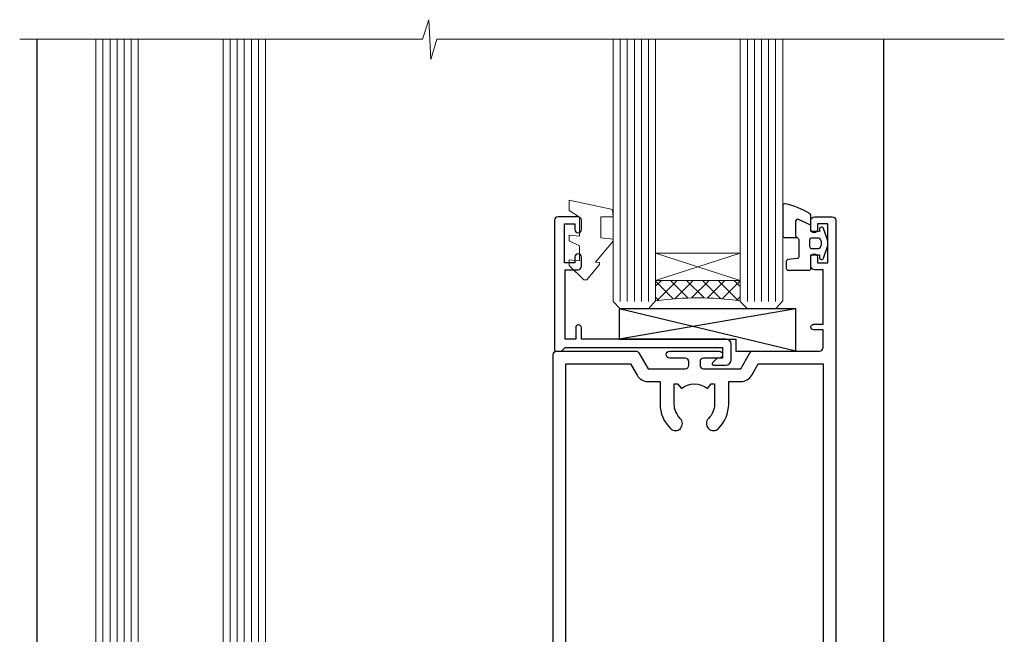
# Model space of a CAD drawing. Extents: x 0 to 210229, y -403 to 1146.
# Drawn here: x 9142 to 9282, y 279 to 366 of the extents above; entities that cross this region are included whole.
import ezdxf

# ---------------------------------------------------------------- set-up
doc = ezdxf.new("R2010")
doc.units = 0
doc.header["$LTSCALE"] = 3
doc.header["$MEASUREMENT"] = 0
doc.layers.get('0').update_dxf_attribs({"linetype": 'CONTINUOUS'})
doc.layers.add('Aluminium Systems Ltd Joinery Detail', color=7, linetype='CONTINUOUS')

# ---------------------------------------------------------------- blocks, each defined once
blk = doc.blocks.new('A762-21692')
at = {"flags": 128}
for points in [[(118.6660321712984, 18.99999963917002), (123.4171758934094, 18.99999963917047, 0.1989123673788268), (123.5585972496458, 19.05857828293255), (123.9000179999834, 19.39999903326974), (130.1000049999834, 19.39999903326974), (130.4414263865507, 19.05857850025534, 0.1989120425159821), (130.5828475660123, 19.0000000332701), (131.8999999999828, 19.00000003326862, 0.9999999999999999), (131.8999999999828, 20.19999803326867), (119.9999989999828, 20.19999803326867), (119.9999989999846, 39.59999803327013), (123.2999979571864, 39.59999803327007, 0.9999999999999999), (123.299997957187, 41.00000011886571), (119.9999990000126, 41.00000011886696), (119.9999990000144, 68.49999963927984, 0.414213562373095), (119.4999990000144, 68.99999963927984), (116.5000000000166, 68.99999963927984, 0.414213562373095), (116.0000000000166, 68.49999963927984), (116.0000000000166, 66.90000363927992, 0.9999999999999999), (116.9999980000159, 66.90000363927992), (116.9999980000159, 68.00000163927778), (118.4999990000144, 68.00000163927778), (118.4999990000126, 60.3000166392785), (116.9999980000159, 60.3000166392785), (116.9999980000159, 61.40001363927966, 0.9999999999999999), (115.9999980000159, 61.40001363927966), (115.999998000018, 58.15137249369671, 1.001507643109843), (116.8999959574185, 58.15001663927977), (116.8999959574087, 58.90001663928068), (118.4999990000126, 58.90001663928068), (118.4999990000126, 45.90000704260181), (116.8999959574087, 45.90000704260181), (116.899995957418, 46.65000704260545, 1.001507643109857), (115.9999980000257, 46.64865118818123), (115.9999980000141, 45.40000704260181, 0.4142135623736278), (116.4999980000141, 44.9000070426009), (117.4999990000108, 44.90000704260272, -0.4142135623735279), (117.9999990000115, 44.40000704260272), (117.9999990000097, 30.79999963927547), (68.50000000001967, 30.79999963927549), (68.50000000002018, 44.90000704260365), (70.500000000022, 44.90000704260171, 0.4142135623741606), (71.00000000002211, 45.40000704260365), (71.00000000001586, 46.64865118818125, 1.001507643109851), (70.1000020426199, 46.65000704260547), (70.10000204262923, 45.90000704260183), (68.50000000001836, 45.90000704260183), (68.50000000001836, 58.90001663928069), (70.10000204262559, 58.90001663928069), (70.10000204261945, 58.15001663927978, 1.001507643110861), (71.00000000001631, 58.15137249369582), (71.00000000001654, 61.40001363927877, 0.9999999999999999), (70.00000000001654, 61.40001363927877), (70.00000000001654, 60.30001663927851), (68.50000000001836, 60.30001663927851), (68.50000000001654, 68.0000016392778), (70.00000000001654, 68.0000016392778), (70.00000000001677, 66.90000463927936, 0.9999999999999999), (71.00000000001631, 66.90000463927936), (71.00000000001654, 68.49999963926984, 0.414213562373095), (70.50000000001654, 68.99999963926984), (37.00000000010203, 68.99999963926984, 0.414213562373095), (36.50000000010203, 68.49999963926984), (36.50000000010203, 67.19999963927421, 0.9999999999999999), (37.40000000009621, 67.19999963927421), (37.40000000009621, 67.99999963926984), (38.90000000009621, 67.99999963926984), (38.90000000009621, 62.49999963926984), (37.40000000009621, 62.49999963926984), (37.40000000009621, 63.29999963927276, 0.9999999999999999), (36.50000000010203, 63.29999963927276), (36.50000000010203, 61.99999963926984, 0.414213562373095), (37.00000000010203, 61.49999963926984), (38.90000000009621, 61.49999963926984), (38.90000000009621, 53.79999963927276), (36.90000000010349, 53.79999963927276, 0.9999999999999999), (36.90000000010349, 52.99999963926984), (38.90000000009621, 52.99999963926984), (38.90000000009621, 49.99999963926984), (28.28867540872324, 49.99999963926905, 0.267949192432259), (27.85566270683057, 49.74999963926973), (26.55662460115144, 47.49999963926984), (22.00000027412915, 47.49999963926986), (22.00000027412915, 48.99999963926986), (23.50000027412915, 48.99999963926986, 0.9999999999999999), (23.50000027412915, 49.99999963926986), (0.5000000000147224, 49.99999963926986, 0.414213562373095), (1.472244548494928e-11, 49.49999963926986), (1.56319401867222e-13, 0.5000000000000178, 0.4142135623730617), (0.5000000000001563, 1.77635683940025e-14), (6.39999999999911, 2.451372438372346e-13, 0.414213562373095), (6.89999999999911, 0.5000000000002451), (6.89999999999911, 3.84999999999879, 0.1952598447288612), (5.923584905658956, 6.254969379115455, 0.9999999999999999), (4.776415094338674, 5.139621261263773, -0.1952598447288648), (5.299999999999088, 3.84999999999879), (5.299999999999088, 2.000000000000245), (5.002334317677921, 2.000000000000245), (4.639157077919762, 2.43281778022892, -0.3639702342664413), (2.260842922080244, 2.432817780229829), (1.897665682321346, 2.000000000000245), (1.600000000000179, 2.000000000000245), (1.600000000000293, 3.84999999999879, -0.1952598447288679), (2.123584905662469, 5.139621261263773, 0.6408245487452099), (1.599998588845025, 6.495731379691978), (1.599998588854014, 19.46078016422895), (2.373203669605395, 20.80001064876878, 0.4142135623690321), (2.299998588845703, 21.07321572952539), (1.599998588852195, 21.47736091795948), (1.599998588855833, 29.00001072535021), (7.949999999998504, 29.00001072535118), (7.949999999998731, 24.00001072534635, 0.4142135623720295), (8.449999999996685, 23.50001072534657), (14.34999999999598, 23.50001072534987, 0.4142135623730784), (14.84999999999575, 24.00001072534998), (14.84999999999575, 25.00001072534998, 0.414213562373095), (14.34999999999575, 25.50001072534998), (14.04573129132171, 25.50001072534919, 0.6408239254472202), (12.68962126126217, 26.02359563101142, -0.1952598447288604), (11.39999999999718, 25.50001072535089), (9.54999999999864, 25.50001072535089), (9.54999999999864, 25.79767640767206), (9.982817780227315, 26.16085364743028, -0.3639702342664486), (9.982817780228281, 28.53916780326974), (9.54999999999864, 28.90234504302864), (9.54999999999864, 29.2000107253498), (11.39999999999718, 29.20001072534975, -0.1952598447288628), (12.68962126126217, 28.67642581968757, 0.5542191990959308), (14.00722952786787, 29.00001072535203), (38.59999999999449, 29.00001072535202), (38.59999999999449, 21.59281988573867), (37.69999999999725, 21.07320464347038, 0.4142135623809478), (37.62679491924449, 20.79999956271002), (38.66602541381961, 18.99999954531836), (39.50000005514191, 18.99999963730102, 0.4142135300680742), (39.99999999999379, 19.49999963730102), (39.99999999999379, 29.00001072535202), (56.54999999999853, 29.00001072535759), (56.5499999999987, 24.00001072534633, 0.4142135623720295), (57.04999999999666, 23.50001072534656), (62.94999999999601, 23.50001072534986, 0.414213562373095), (63.44999999999573, 24.00001072534997), (63.44999999999573, 25.00001072534997, 0.414213562373095), (62.94999999999573, 25.50001072534997), (62.64573129132174, 25.50001072534917, 0.6408239254472202), (61.2896212612622, 26.02359563101141, -0.1952598447288604), (59.99999999999721, 25.50001072535088), (58.14999999999867, 25.50001072535088), (58.14999999999867, 25.79767640767205), (58.58281778022734, 26.16085364743026, -0.3639702342664486), (58.58281778022831, 28.53916780326972), (58.14999999999867, 28.90234504302862), (58.14999999999867, 29.20001072534979), (59.99999999999721, 29.20001072534973, -0.1952598447288628), (61.2896212612622, 28.67642581968756, 0.5542192105843267), (62.6072295366568, 29.00001075206774), (79.99999899998352, 29.00001036250194), (79.9999989999835, 19.49999963729374, 0.4142135300680742), (80.49999894483538, 18.99999963729374), (81.33397358615763, 18.99999954531109), (82.37320408073411, 20.79999956270195, 0.4142135623810405), (82.299998999978, 21.07320464346174), (81.39999899998276, 21.59281988573173), (81.39999899998276, 29.00001072534474), (105.992770472128, 29.00001072534745, 0.5542191990939959), (107.3103787387322, 28.67642581968754, -0.1952598447288625), (108.5999999999972, 29.20001072534801), (110.4499999999957, 29.20001072534977), (110.4499999999957, 28.90234504302861), (110.0171822197661, 28.53916780326971, -0.3639702342664353), (110.017182219767, 26.16085364743025), (110.4499999999957, 25.79767640767203), (110.4499999999957, 25.50001072535087), (108.5999999999972, 25.50001072535087, -0.1952598447288625), (107.3103787387322, 26.02359563101139, 0.6408239254472079), (105.9542687086726, 25.50001072534916), (105.6499999999993, 25.50001072534961, 0.4142135623730784), (105.1499999999987, 25.00001072534996), (105.1499999999987, 24.00001072534996, 0.414213562373095), (105.6499999999987, 23.50001072534996), (111.5499999999956, 23.50001072534677, 0.4142135623720462), (112.0499999999957, 24.00001072534632), (112.0499999999958, 29.00001072534751), (118.4000004111199, 29.00001072534655), (118.4000004111235, 21.4773609179549), (117.7000004111301, 21.07321572952263, 0.4142135623694759), (117.6267953303742, 20.8000106487658), (118.6660257706912, 19.00001072534655)], [(2.864083313016323, 44.59485113304233), (1.600000000017218, 44.80001784038087), (1.600000000017218, 48.39999963926938), (20.40000027413126, 48.39999963926938), (20.40000027413126, 47.4999996392694, 0.414213562373095), (22.00000027413128, 45.89999963926938), (26.55662460115357, 45.89999963926937, 0.2679491924308902), (27.94226524720798, 46.69999963926819), (28.92376070483252, 48.39999963926857), (38.90000000009846, 48.39999963926937, 0.4142135623730742), (40.50000000009837, 49.99999963926939), (40.50000000009837, 67.39999963926937), (66.90000000002013, 67.39999963926937), (66.90000000002013, 44.80001784038177), (65.63591668702114, 44.59485113304231, 1.00450019260716), (65.76762634978186, 43.80577593899181), (66.90000000001825, 44.00001784038523), (66.90000000002223, 37.74641890134376, 0.5773502691895758), (66.90000000002263, 37.05359857831627), (66.90000000002672, 30.79999963927503), (1.600000000017218, 30.79999963927505), (1.600000000017218, 44.00001784038615), (2.732373650255482, 43.80577593899183, 1.004500192607019)]]:
    blk.add_lwpolyline(points, format="xyb", close=True, dxfattribs=at)
blk = doc.blocks.new('A746-21596')
at = {"flags": 128}
blk.add_lwpolyline([(45.69992389242555, 15.60000693702338), (45.69992389242555, 13.90000744772757), (46.29992184981859, 13.90000744772766, -0.5773502691899562), (46.73293455171154, 13.15000744772848), (45.41953913469359, 10.87513985502937, -0.7673269879790214), (44.29992389242403, 11.1751398550291), (44.29992389242449, 14.90000693702268), (31.19996089242539, 14.9000069370245, 0.4142135623730784), (30.69996089242534, 14.4000069370245), (30.69996089242539, 0.2000000443456145, -0.4142135623731783), (30.49996089242546, 4.434559741639532e-08), (29.39996089242385, 4.43457679466519e-08, -0.4142135623730118), (29.1999608924238, 0.2000000443457566), (29.19996089242477, 14.28397954402317, 0.3365816055587775), (28.83434393264446, 14.76558228332323, -0.3365816055589566), (25.54379129461773, 19.10000693702517), (25.54379129461938, 26.98921957996913, 0.1526777900874912), (25.45474889516919, 27.27402451417927, 0.5236429877479629), (21.34517288967513, 27.27402451418473, 0.1526777900880609), (21.25613049022405, 26.98921957997379), (21.25613049022257, 19.10000693702341, -0.3365816055584279), (17.96557785220472, 14.76558228332453, 0.3365816055589025), (17.59996089242452, 14.28397954402411), (17.59996089242469, 0.200000044345586, -0.4142135623730118), (17.3999608924247, 4.434562583810475e-08), (16.29996089242383, 4.434559741639532e-08, -0.4142135623730534), (16.09996089242389, 0.2000000443456145), (16.09996089242406, 14.40000693702311, 0.4142135623731283), (15.59996089242406, 14.90000693702316), (2.499997892415706, 14.90000693702268), (2.499997892416161, 11.17513985502904, -0.7673269879788713), (1.380382650146601, 10.87513985502932), (0.0669872331287138, 13.15000744772851, -0.5773502691900038), (0.4999999350216058, 13.9000074477276), (1.099997892414763, 13.90000744772763), (1.099997892414763, 15.60000693702338, -0.4142135623730949), (1.599997892414763, 16.10000693702344), (16.75613049022252, 16.10000693702341, 0.4142135623730896), (19.75613049022255, 19.10000693702338), (19.75613049022479, 27.38828798331303, -0.114256856872022), (19.80701186133899, 27.6080434319106, -0.6239878138610678), (26.99290992350143, 27.60804343191066, -0.1142568568720586), (27.04379129461626, 27.38828798331298), (27.04379129461773, 19.1000069370225, 0.4142135623731145), (30.04379129461779, 16.10000693702338), (45.19992389242549, 16.10000693702344, -0.4142135623731117)], format="xyb", close=True, dxfattribs=at)
blk = doc.blocks.new('A759-21644')
at = {"flags": 128}
for points in [[(11.70801253984035, 100.0000000080557, -0.2679491924307772), (12.14102524173239, 99.75000000805636), (13.44006334741397, 97.50000000805389), (18.70000017169849, 97.50000000805389, 0.414213562373095), (19.20000017169849, 98.00000000805389), (19.20000017169849, 98.50000000807253, 0.414213562373095), (18.70000017169849, 99.00000000807253), (16.50000017169413, 99.00000000807253, -0.9999999999999999), (16.50000017169413, 100.000000008058), (23.49999977420856, 100.0000000080543, -0.9999999999999999), (23.49999977420856, 99.00000000805434), (21.30000017170522, 99.00000000805343, 0.414213562372762), (20.80000017170522, 98.50000000805389), (20.80000017170522, 98.00000000805412, 0.4142135623732948), (21.30000017170431, 97.50000000805389), (26.55993659848963, 97.50000000805389), (27.8589747041712, 99.75000000805616, -0.2679491924307975), (28.29198740606324, 100.0000000080557), (37.69999997296208, 100.0000000080557, 0.414213562373095), (38.19999997296208, 100.5000000080557), (38.19999997296208, 103.0000000080562), (36.89999997291369, 103.0000000080562, -0.9999999999999999), (36.89999997291369, 103.8000000080591), (38.19999997296208, 103.8000000080591), (38.19999997296117, 111.5000000080562), (36.99999997291224, 111.5000000080562, -0.414213562373095), (36.49999997291224, 112.0000000080562), (36.49999997291224, 113.3000000080591, -0.9999999999999999), (37.39999997291369, 113.3000000080591), (37.39999997291369, 112.5000000080562), (38.89999997291369, 112.5000000080562), (38.89999997291369, 118.0000000080562), (37.39999997291369, 118.0000000080562), (37.39999997291369, 117.2000000080605, -0.9999999999999999), (36.49999997291224, 117.2000000080605), (36.49999997294861, 118.5000000080562, -0.414213562373095), (36.99999997294861, 119.0000000080562), (39.49999997294861, 119.0000000080566, -0.414213562373095), (39.99999997294861, 118.5000000080566), (39.99999997294861, 0.5000000080704865, -0.414213562373095), (39.49999997294861, 8.07048650131037e-09), (38.69999997294934, 8.07048650131037e-09, -0.414213562373095), (38.19999997294934, 0.5000000080704865), (38.19999997294934, 45.50000000805662, 0.414213562373095), (37.69999997296208, 46.00000000805662), (25.99999493531385, 46.00000000805653, -0.4142135623731283), (25.49999493531385, 46.50000000805659), (25.49999493531385, 48.50000000805844), (14.5000050105088, 48.50000000805844), (14.50000501050971, 46.50000000805659, -0.4142135623731283), (14.00000501050971, 46.00000000805662), (2.299999972953344, 46.00000000805662, 0.414213562373095), (1.799999972953344, 45.50000000805662), (1.799999972953344, 0.5000000080704865, -0.414213562373095), (1.299999972953344, 8.07048650131037e-09), (0.4999999729522528, 8.07048650131037e-09, -0.414213562373095), (-2.704774715311942e-08, 0.5000000080704865), (-2.704683765841764e-08, 99.50000000805571, -0.414213562373095), (0.4999999729531623, 100.0000000080557)], [(25.49999493531385, 50.3000000080595), (24.84999997291169, 50.30000000805958), (24.84999997291169, 53.50000084636676, 0.2010392773484069), (23.40129867420973, 56.95740842207269, 1), (21.99870127161256, 55.53167333930728, -0.2010392773484085), (22.84999997291169, 53.50000084636679), (22.84999997291169, 50.65000084636662), (22.3914339217651, 50.65000084636662), (21.83194466051708, 51.31677418347712, -0.3639702342660321), (18.16805528530557, 51.31677418347709), (17.60856602405755, 50.65000084636662), (17.14999997291187, 50.65000084636662), (17.14999997291187, 53.50000084636676, -0.201039277348407), (18.00129867421009, 55.53167333930728, 0.9999999999999999), (16.59870127161292, 56.95740842207275, 0.2010392773484081), (15.14999997291187, 53.5000008463667), (15.14999997291187, 50.30000000805958), (14.50000501051426, 50.30000000805953, 0.4142135623730996), (12.70000501051499, 48.50000000805954), (12.70000501051499, 47.80000000805722), (1.799999972912417, 47.80000000805617), (1.799999972912417, 98.20000000805615), (10.95745718985444, 98.20000000805524), (11.88121762056352, 96.60000000805078, 0.267949192430764), (13.44006334737486, 95.70000000805274), (15.14999997291187, 95.70000000805274), (15.14999997291187, 92.49999916974556, 0.2010392773484069), (16.59870127161383, 89.04259159403964, 0.9999999999999997), (18.00129867421009, 90.46832667680505, -0.2010392773484118), (17.14999997291187, 92.49999916974556), (17.14999997291187, 95.3499991697457), (17.60856602405755, 95.3499991697457), (18.16805528530557, 94.6832258326352, -0.3639702342660414), (21.83194466051708, 94.6832258326352), (22.3914339217651, 95.3499991697457), (22.84999997291169, 95.3499991697457), (22.84999997291169, 92.49999916974556, -0.201039277348412), (21.99870127161256, 90.46832667680505, 0.9999999999999997), (23.40129867420973, 89.04259159403964, 0.2010392773484095), (24.84999997291169, 92.49999916974556), (24.84999997291169, 95.70000000805268), (26.55993659844961, 95.70000000805274, 0.2679491924308261), (28.11878232526095, 96.60000000805101), (29.04254275596912, 98.20000000805479), (38.19999997292115, 98.20000000805365), (38.19999997292115, 47.80000000805867), (27.29999493531312, 47.80000000805731), (27.29999493531312, 48.50000000805952, 0.414213562373095)]]:
    blk.add_lwpolyline(points, format="xyb", close=True, dxfattribs=at)
blk = doc.blocks.new('SH270B')
at = {"color": 0}
for p, q in [((-1.75, 0.5), (-3.291805039936662, 5.841786893825883)), ((-1.431818181818016, 0.5), (-2.691407912376235, 5.900744743683845)), ((-1.113636363636033, 0.5), (-2.088822380152124, 5.948031489673667)), ((-0.7954545454540494, 0.5), (-1.484530893587362, 5.983566916577274)), ((-0.4772727272720658, 0.5), (-0.8790187969134422, 6.007290743613339)), ((-0.1590909090900823, 0.5), (-0.2727735049538751, 6.019162726694503)), ((0.1590909090900823, 0.5), (0.3337163237101777, 6.019162726694503)), ((0.4772727272720658, 0.5), (0.9399616156697448, 6.007290743613339)), ((0.7954545454540494, 0.5), (1.545473712343664, 5.983566916577274)), ((1.113636363636033, 0.5), (2.149765198908426, 5.948031489673667)), ((1.431818181818016, 0.5), (2.752350731132537, 5.900744743683845)), ((1.75, 0.5), (3.352747858692965, 5.841786893825883))]:
    blk.add_line(p, q, dxfattribs=at)
blk.add_lwpolyline([(-3.450000000000728, 0), (3.450000000000728, 0), (3.450000000000728, 0.5), (-3.450000000000728, 0.5)], close=True, dxfattribs=at)
blk = doc.blocks.new('PBF69750-4B')
for p, q in [((-0.1590909090909065, 0.5), (-0.3238383436514738, 8.49830346278545)), ((0.1590909090909207, 0.5), (0.3238383436514596, 8.49830346278545)), ((-1.750000000000014, 0.5), (-3.322276449314941, 7.321139697068929)), ((-1.431818181818187, 0.5), (-2.721879321754528, 7.380097546926656)), ((-1.113636363636374, 0.5), (-2.119293789530161, 7.427384292916386)), ((-0.7954545454545467, 0.5), (-1.515002302965286, 7.462919719820221)), ((-0.4772727272727337, 0.5), (-0.9094902062915224, 7.486643546856435)), ((0.4772727272727337, 0.5), (0.9094902062915367, 7.486643546856435)), ((0.795454545454561, 0.5), (1.515002302965286, 7.462919719820221)), ((1.113636363636374, 0.5), (2.119293789530161, 7.427384292916386)), ((1.431818181818201, 0.5), (2.721879321754528, 7.380097546926656)), ((1.750000000000014, 0.5), (3.322276449314955, 7.321139697068929))]:
    blk.add_line(p, q)
blk.add_lwpolyline([(-3.450000000000003, 0), (3.449999999999989, 0), (3.449999999999989, 0.5), (-3.450000000000003, 0.5)], close=True)
blk = doc.blocks.new('SH272B')
blk.add_blockref('PBF69750-4B', (-3.552713678800501e-15, 0))
blk = doc.blocks.new('SH180')
for p, q in [((-11, 43.19999999999996), (-11, 46.19999999999996)), ((11, 43.19999999999996), (11, 46.19999999999996)), ((-14, 43.19999999999996), (14, 43.19999999999996)), ((-8.095109035363805, 21.80373939717617), (-6.991491590910471, 22.37582142627764)), ((8.095109035363805, 21.80373939717617), (6.991491590910471, 22.37582142627764)), ((-10.23191942669732, 21.28282413017982), (-12.01954981558862, 21.28282413017982)), ((10.23191942669732, 21.28282413017982), (12.01954981558862, 21.28282413017982)), ((-3.708099243547849, -2.5), (-3.708099243547849, 1.525485407827546)), ((3.708099243547849, -2.5), (3.708099243547849, 1.525485407827546))]:
    blk.add_line(p, q)
for points in [[(4.5, 5.799999999999983), (14, 5.799999999999983), (14, 46.19999999999996), (-14, 46.19999999999996), (-14, 5.799999999999983), (-4.5, 5.799999999999983), (-4.5, 7.299999999999983, -0.414213562373095), (-2, 9.799999999999983), (2, 9.799999999999983, -0.414213562373095), (4.5, 7.299999999999983), (4.5, 5.799999999999983)], [(-0.6500000000000341, 24.34999999999997), (-0.6500000000000057, 22.74999999999997), (0.6500000000000057, 22.74999999999997), (0.6500000000000057, 24.34999999999997, -0.414213562373095), (1.650000000000006, 25.34999999999997), (3.25, 25.34999999999997), (3.25, 26.64999999999998), (1.650000000000034, 26.64999999999998, -0.4142135623730935), (0.6500000000000341, 27.64999999999998), (0.6499999999999773, 29.24999999999997), (-0.6500000000000341, 29.24999999999997), (-0.6500000000000341, 27.64999999999998, -0.414213562373095), (-1.650000000000034, 26.64999999999998), (-3.25, 26.64999999999998), (-3.25, 25.34999999999997), (-1.650000000000034, 25.34999999999994, -0.4142135623730919)]]:
    blk.add_lwpolyline(points, format="xyb", close=True)
for points in [[(-7.548507920074996, 23.75597389040027, 0.5896434134317015), (-12.01954981558862, 21.28282413017982), (-12.01954981558862, 5.799999999999983)], [(12.01954981558862, 5.799999999999983), (12.01954981558862, 21.28282413017982, 0.5896434134317005), (7.548507920074996, 23.75597389040027, 0.5896434134317005)], [(10.23191942669732, 5.799999999999983), (10.23191942669732, 21.28282413017982, 0.7855042268926293), (8.095109035363805, 21.80373939717617, -0.6079992189083206), (-8.095109035363805, 21.80373939717617, 0.7855042268926293), (-10.23191942669732, 21.28282413017982), (-10.23191942669732, 5.799999999999983)], [(-10.5, 5.799999999999983), (-10.5, -1.800000000000011), (-4.5, -1.800000000000011), (-4.5, -0.3000000000000114, -0.414213562373095), (-2, 2.199999999999989), (2, 2.199999999999989, -0.414213562373095), (4.5, -0.3000000000000114), (4.5, -1.800000000000011), (10.5, -1.800000000000011), (10.5, 5.799999999999983)], [(-4.899999999999977, -1.800000000000011), (-4.899999999999977, -2.399999999999977, 0.414213562373095), (-4.800000000000011, -2.5), (-3.708099243547849, -2.5, -0.6741998624632421), (3.708099243547849, -2.5), (4.800000000000011, -2.5, 0.414213562373095), (4.899999999999977, -2.399999999999977), (4.899999999999977, -1.800000000000011)]]:
    blk.add_lwpolyline(points, format="xyb")
blk.add_lwpolyline([(-4.25, 8.389724735885153), (-4.25, 8.199999999999989), (4.25, 8.199999999999989), (4.25, 8.389724735885153)])
for radius in [7.875, 7]:
    blk.add_circle((0, 25.99999999999997), radius)
blk = doc.blocks.new('SH194')
blk.add_lwpolyline([(3.700000178564508, 6.499999884252587, 0.4142135623730949), (3.200000181136013, 5.999999886824092), (3.200000181136014, 0.4999998842526026, -0.414213562373095), (2.700000181136014, -1.157473974444656e-07), (1.811360164083453e-07, -1.157473974444656e-07), (1.811360164083453e-07, 40.39999988425259), (2.700000181136014, 40.39999988425259, -0.414213562373095), (3.200000181136014, 39.89999988425259), (3.200000181136014, 34.3999998816811, 0.414213562373095), (3.700000178564508, 33.8999998842526)], format="xyb", close=True)
blk = doc.blocks.new('C438-21617')
at = {"flags": 128}
blk.add_lwpolyline([(1.499999967791013, 3.699999993124436), (1.499999967791013, 13.49999999312371), (3.299999967819844, 13.49999999312337, 0.4142135623720295), (3.799999967820185, 13.99999999312189), (3.799999967819844, 15.29999999312662, 0.9999999999999999), (2.899999967825664, 15.29999999312662), (2.899999967825664, 14.49999999312371), (1.399999967825664, 14.49999999312371), (1.399999967825664, 19.99999999312371), (2.899999967825664, 19.99999999312371), (2.899999967825664, 19.19999999312807, 0.9999999999999999), (3.799999967819844, 19.19999999312807), (3.799999967819844, 20.49999999312371, 0.414213562373095), (3.299999967819844, 20.99999999312371), (0.4999999678196616, 20.99999999312371, 0.414213562373095), (-3.218033839402779e-08, 20.49999999312371), (-3.218033839402779e-08, 2.199999993124436, 0.4142135623724291), (0.1999999678199345, 1.999999993123708), (0.9999999678196616, 1.999999993123708), (1.499999967819662, 2.499999993123708), (23.79999996782121, 2.499999993123708), (23.79999996782121, 0.9999999931237085), (23.01714196782072, 0.9999999931237085), (22.35856332405942, 0.3414213493592229, 0.6681786379198802), (22.49998468029557, -6.876291536173085e-09), (24.24998996782128, -6.876291536173085e-09, 0.414213562373095), (24.99998996782128, 0.7499999931237085), (24.99998996782128, 2.949999993124436, 0.414213562373095), (24.24998996782128, 3.699999993124436), (3.799999967823425, 3.699999993124436), (3.799999967823481, 5.299999993122867, 0.9999999999999999), (2.999999967824209, 5.299999993122867), (2.999999967824266, 3.699999993124436)], format="xyb", close=True, dxfattribs=at)
blk = doc.blocks.new('CO112-Comp')
blk.add_lwpolyline([(-2.40000000000007, 2.549999999999727), (-4.173214521477782, 3.376863510916451, 0.5486187866266629), (-4.600000000000001, 3.104971174805428), (-4.600000000000115, 1.174264068711523, 0.1989123673796485), (-4.512132034356092, 0.9621320343555908), (-4.187867965644138, 0.6378679656437498, -0.1989123673796545), (-4.100000000000229, 0.4257359312878179), (-4.100000000000001, -1.867621053448261, -0.3888787318529966), (-4.373853277175705, -2.166479462875827), (-5.62614672282448, -2.27604094277774, 0.3888787318529857), (-5.900000000000297, -2.574899352205307), (-5.900000000000183, -3.500000000000227, 0.414213562373095), (-5.600000000000229, -3.800000000000182), (-2.700000000000138, -3.800000000000182, 0.4142135623730795), (-2.40000000000007, -3.500000000000227), (-2.40000000000007, -1.650000000000205), (-1.200000000000252, -1.650000000000205), (-1.200000000000252, -2.000000000000227, 0.8512240770329532), (-0.6153026492116638, -2.094590794763576), (-0.07651324605726728, -0.4729539738173116, 0.1617773616314338), (-0.07651324605726728, 0.4729539738173116), (-0.6153026492115501, 2.094590794763576, 0.8512240770330307), (-1.200000000000138, 1.999999999999773), (-1.200000000000138, 1.64999999999975), (-2.40000000000007, 1.64999999999975), (-2.40000000000007, 3.899999999999864, 0.2573433522284663), (-2.539810225881284, 4.153651801230905, 0.08655377045350035), (-6.035137328684941, 5.592904137679353, 0.4795836626625757), (-6.399999999999956, 5.299999999999727), (-6.400000000000183, 1.099999999999682, 0.4142135623730932), (-6.100000000000229, 0.7999999999997272), (-4.350000000000229, 0.7999999999997272)], format="xyb")
blk.add_lwpolyline([(-1.333387482443846, 0.7499999999997726), (-2.299999999999819, 0.7499999999997726, 0.414213562373095), (-2.599999999999887, 0.4499999999998181), (-2.600000000000001, -0.4500000000002728, 0.4142135623731504), (-2.300000000000046, -0.7500000000002274), (-1.33338748244396, -0.7500000000002274, 0.3230919796660772), (-1.04869013165544, -0.5445907947637352), (-0.9306052984229392, -0.1891815895269247, 0.1617773616314338), (-0.9306052984228255, 0.1891815895269247), (-1.048690131655213, 0.5445907947632804, 0.3230919796661059)], format="xyb", close=True)
blk = doc.blocks.new('EL272')
for p, q in [((25, 6), (0, 1.700000000000003)), ((25, 0), (0, 6))]:
    blk.add_line(p, q)
blk.add_lwpolyline([(16.5, 0), (25, 0), (25, 6), (0, 6), (0, 1.700000000000003), (16.5, 1.700000000000003)], close=True)
blk = doc.blocks.new('DY445')
at = {"color": 1, "linetype": 'ByBlock', "lineweight": 5}
blk.add_lwpolyline([(1.500000069558155, 8.843974509445616), (6.955815479159355e-08, 9.781278537308935), (6.955815479159355e-08, 11.28127853730894), (5.988439076417308, 10.00599328645694, -0.3639702342661976), (6.170246867486185, 9.82418549538761), (6.250000069558155, 8.912602224390866), (4.500000069558155, 8.912602224390866), (4.500000069558155, 5.912602224390866), (6.250000069558155, 5.759497063219897), (6.250000069558155, 5.459497063220624), (3.761277983271611, 2.493553575919577), (4.300000069558337, 2.446421500579163), (4.300000069558337, 2.146421500578981), (2.498938744638963, 1.96124346985016e-07), (2.095436726808202, 1.96124346985016e-07), (6.955815479159355e-08, 2.022622753740507), (6.955815479159355e-08, 2.822622753740688), (1.500000069558155, 2.691389758451805), (1.500000069558155, 4.774702327408704), (6.955815479159355e-08, 5.506301210257334), (6.955815479159355e-08, 6.306301210257516), (1.500000069558155, 6.175068214968633)], format="xyb", close=True, dxfattribs=at)
blk = doc.blocks.new('A724-21702')
at = {"flags": 128}
blk.add_lwpolyline([(2.590514084781738, 2.630274416370526), (1.745954026422645, 3.024099239354371), (2.474869480991195, 8.400005590016079), (5.452270704435271, 8.400005590016079, 0.9999999999999999), (5.452270704435271, 9.800005590015715), (1.688664533853192, 9.800005590015715, 0.375269837926041), (1.19319823207379, 9.367185526016684), (0.3080262170331238, 2.838853841923196, 0.3296728300289797), (0.6486394913229319, 2.211731907718786), (1.285802639783491, 1.914617852099752), (0.04239784927815293, 0.3231322950643403, 0.6248693519078697), (0.1999999999998394, 0), (36.60453706254295, -7.389644451905042e-13, 0.6248693519077947), (36.76213921326475, 0.323132295064454), (35.51873442276021, 1.914617852099752), (36.15589757122054, 2.211731907718757, 0.3284042794703272), (36.49688617631207, 2.836132503142778), (35.61134517681287, 9.367185526016684, 0.3752698379260364), (35.11587887503358, 9.800005590015715), (31.3522727044515, 9.800005590015715, 0.9999999999999999), (31.3522727044515, 8.400005590016079), (34.32967392789535, 8.400005590016079), (35.0585890050693, 3.024102022720626), (34.21402297776105, 2.630274416370526, 0.4823427408189074), (34.03132673182747, 1.86928978518813), (34.39797609566224, 1.399999999998897), (2.406560966883511, 1.400000000002649), (2.773210330716232, 1.869289785188073, 0.4823427408185345)], format="xyb", close=True, dxfattribs=at)
blk = doc.blocks.new('Architectural Sliding Door Sill')
at = {"layer": 'Aluminium Systems Ltd Joinery Detail', "lineweight": 5}
h = blk.add_hatch(dxfattribs=at)
h.set_pattern_fill('NET', color=256, scale=0.5, angle=-45.00000000000003)
h.set_pattern_definition([(314.9999999999999, (-985.8272729085393, 28.88915114071278), (1.122532015133645, 1.122532015133644), []), (44.99999999999994, (-985.8272729085393, 28.88915114071278), (-1.122532015133644, 1.122532015133645), [])])
edge = h.paths.add_edge_path(flags=16)
edge.add_line((-30.39444948746359, 148.1560265350199), (-30.39444948746132, 148.0644444653517))
edge.add_arc((-41.00170810000554, 143.1560265349717), 11.68787841537862, 384.8319352716503, 385.3276199955537)
edge.add_line((-30.43731025383431, 148.1560265350199), (-30.39444948746359, 148.1560265350199))
edge = h.paths.add_edge_path()
edge.add_arc((-26.31455090729742, 104.7773720284231), 41.40080368300143, 441.65171969990297, 458.3175604671623, ccw=False)
edge.add_line((-20.30356930707831, 145.7394843494476), (-20.30356930707831, 148.6504160416443))
edge.add_line((-20.30356930707831, 148.6504160416443), (-32.30356930707887, 148.6504160416298))
edge.add_line((-32.30356930707876, 148.6504160416298), (-32.30356930707764, 145.7427013229069))
h = blk.add_hatch(dxfattribs=at)
h.set_pattern_fill('NET', color=256, scale=0.5, angle=-45.00000000000003)
h.set_pattern_definition([(314.9999999999999, (-1059.023702601348, -79.96084870242157), (1.122532015133645, 1.122532015133644), []), (44.99999999999994, (-1059.023702601348, -79.96084870242157), (-1.122532015133644, 1.122532015133645), [])])
edge = h.paths.add_edge_path(flags=16)
edge.add_line((-103.5908791802722, 39.30602669188556), (-103.5908791802699, 39.21444462221734))
edge.add_arc((-114.1981377928141, 34.30602669183736), 11.68787841537862, 384.8319352716503, 385.3276199955537)
edge.add_line((-103.6337399466429, 39.30602669188556), (-103.5908791802722, 39.30602669188556))
edge = h.paths.add_edge_path()
edge.add_arc((-99.510980600106, -4.072627814712177), 41.40080368300143, 441.65171969990297, 458.3175604671623, ccw=False)
edge.add_line((-93.49999899988688, 36.88948450631324), (-93.49999899988688, 39.80041619850999))
edge.add_line((-93.49999899988688, 39.80041619850999), (-105.4999989998874, 39.80041619849544))
edge.add_line((-105.4999989998873, 39.80041619849544), (-105.4999989998862, 36.89270147977254))
at = {"layer": 'Aluminium Systems Ltd Joinery Detail'}
for p, q in [((-119.7999989998825, 48.30000160600048), (-119.7999989998825, 182.7673525063619)), ((3.183231456205249e-11, 48.30000160601139), (3.183231456205249e-11, 182.7673525063619))]:
    blk.add_line(p, q, dxfattribs=at)
at = {"layer": 'Aluminium Systems Ltd Joinery Detail', "lineweight": 5, "ltscale": 3}
for p, q in [((-110.4999989998869, 36.80000160600139), (-110.4999989998869, 182.7673525063619)), ((-109.4999989998869, 36.80000160600139), (-109.4999989998869, 182.7673525063619)), ((-108.4999989998869, 36.80000160600139), (-108.4999989998869, 182.7673525063619)), ((-107.4999989998869, 36.80000160600139), (-107.4999989998869, 182.7673525063619)), ((-106.4999989998869, 36.80000160600139), (-106.4999989998869, 182.7673525063619)), ((-92.49999899988688, 36.80000160599775), (-92.49999899988688, 182.7673525063619)), ((-91.49999899988688, 36.80000160599775), (-91.49999899988688, 182.7673525063619)), ((-90.49999899988688, 36.80000160599775), (-90.49999899988688, 182.7673525063619)), ((-89.49999899988688, 36.80000160599775), (-89.49999899988688, 182.7673525063619)), ((-88.49999899988688, 36.80000160599775), (-88.49999899988688, 182.7673525063619)), ((-37.30356930707831, 145.6500014491357), (-37.30356930707831, 182.7673525063619)), ((-36.30356930707831, 145.6500014491357), (-36.30356930707831, 182.7673525063619)), ((-35.30356930707831, 145.6500014491357), (-35.30356930707831, 182.7673525063619)), ((-34.30356930707831, 145.6500014491357), (-34.30356930707831, 182.7673525063619)), ((-33.30356930707831, 145.6500014491357), (-33.30356930707831, 182.7673525063619)), ((-19.30356930707831, 145.6500014491321), (-19.30356930707831, 182.7673525063619)), ((-18.30356930707831, 145.6500014491321), (-18.30356930707831, 182.7673525063619)), ((-17.30356930707831, 145.6500014491321), (-17.30356930707831, 182.7673525063619)), ((-16.30356930707831, 145.6500014491321), (-16.30356930707831, 182.7673525063619)), ((-15.30356930707831, 145.6500014491321), (-15.30356930707831, 182.7673525063619))]:
    blk.add_line(p, q, dxfattribs=at)
at = {"layer": 'Aluminium Systems Ltd Joinery Detail', "lineweight": 5}
for p, q in [((-32.30356930707831, 152.5217570167952), (-20.30356930707831, 148.6504160416298)), ((-32.30356930707831, 148.6504160416298), (-20.30356930707831, 152.5217570167952)), ((-105.4999989998869, 43.67175717366081), (-93.49999899988688, 39.80041619849544)), ((-105.4999989998869, 39.80041619849544), (-93.49999899988688, 43.67175717366081))]:
    blk.add_line(p, q, dxfattribs=at)
at = {"layer": 'Aluminium Systems Ltd Joinery Detail', "linetype": 'Continuous', "lineweight": 5}
blk.add_lwpolyline([(17.05361229881009, 182.7673525063619), (-63.25763593679812, 182.7673525063619), (-64.12114126741153, 179.904757891476), (-64.37114126741153, 185.5431873121051), (-65.27563933746433, 182.7673525063619), (-122.2868084512447, 182.7673525063619)], dxfattribs=at)
at = {"layer": 'Aluminium Systems Ltd Joinery Detail', "lineweight": 5}
for points in [[(-105.4999989998869, 182.7673525063619), (-105.4999989998869, 36.89346565141204), (-106.5030750844817, 35.80000160600139), (-110.4999373478131, 35.80000160600139), (-111.4999989998869, 36.80000160600139), (-111.4999989998869, 182.7673525063619)], [(-87.49999899988688, 182.7673525063619), (-87.49999899988688, 36.89346565140841), (-88.50307508448168, 35.80000160599775), (-92.4999373478131, 35.80000160599775), (-93.49999899988688, 36.80000160599775), (-93.49999899988688, 182.7673525063619)], [(-32.30356930707831, 182.7673525063619), (-32.30356930707831, 145.7434654945464), (-33.3066453916731, 144.6500014491357), (-37.30350765500452, 144.6500014491357), (-38.30356930707831, 145.6500014491357), (-38.30356930707831, 182.7673525063619)], [(-14.30356930707831, 182.7673525063619), (-14.30356930707831, 145.7434654945428), (-15.3066453916731, 144.6500014491321), (-19.30350765500452, 144.6500014491321), (-20.30356930707831, 145.6500014491321), (-20.30356930707831, 182.7673525063619)]]:
    blk.add_lwpolyline(points, dxfattribs=at)
for points in [[(-32.30356930707831, 148.6504160416298), (-20.30356930707831, 148.6504160416298), (-20.30356930707831, 152.5217570167952), (-32.30356930707831, 152.5217570167952)], [(-105.4999989998869, 39.80041619849544), (-93.49999899988688, 39.80041619849544), (-93.49999899988688, 43.67175717366081), (-105.4999989998869, 43.67175717366081)]]:
    blk.add_lwpolyline(points, close=True, dxfattribs=at)
for centre in [(-26.2924658911511, 104.3277190479967), (-99.48889558395967, -4.522280795137704)]:
    blk.add_arc(centre, 41.85045658126739, 81.77259702375868, 98.25812280930391, dxfattribs=at)
at = {"layer": 'Aluminium Systems Ltd Joinery Detail'}
for name, p in [('DY445', (-44.54877416072168, 148.7456498571519)), ('CO112-Comp', (-7.903569307078214, 153.9000014491357)), ('A759-21644', (-46.80356927999173, 38.65000144108035)), ('C438-21617', (-46.60356927489329, 136.6500014560115)), ('EL272', (-37.43957530038597, 138.6500014491357)), ('SH194', (-12.67887376561566, 44.25000144913611)), ('SH180', (-26.67887376561566, 35.25000144913611)), ('DY445', (-117.7452038535303, 39.89565001401752)), ('CO112-Comp', (-81.0999989998868, 45.05000160600139)), ('A762-21692', (-119.9999989999828, -20.19999803326846)), ('C438-21617', (-119.7999989677019, 27.80000161287717)), ('A746-21596', (-50.0788346580357, 10.60000160600703)), ('EL272', (-110.6360049931945, 29.80000160600139)), ('A724-21702', (-118.2721955417601, -1.199998481927651))]:
    blk.add_blockref(name, p, dxfattribs=at)
at = {"layer": 'Aluminium Systems Ltd Joinery Detail', "xscale": -1}
blk.add_blockref('SH194', (-40.67887376561566, 44.25000144913611), dxfattribs=at)
at = {"layer": 'Aluminium Systems Ltd Joinery Detail'}
for name, p, rotation in [('SH270B', (-51.49999899996556, 43.9500111060097), 270), ('SH272B', (-1.499999999969077, 43.9500111060097), 90)]:
    blk.add_blockref(name, p, dxfattribs=dict(at, rotation=rotation))

msp = doc.modelspace()

# ---------------------------------------------------------------- block references
at = {"layer": 'Aluminium Systems Ltd Joinery Detail', "transparency": 33554687}
msp.add_blockref('Architectural Sliding Door Sill', (9264.523257159626, 180.4291521485356, 1.000000000000012), dxfattribs=at)

doc.saveas('drawing.dxf')
